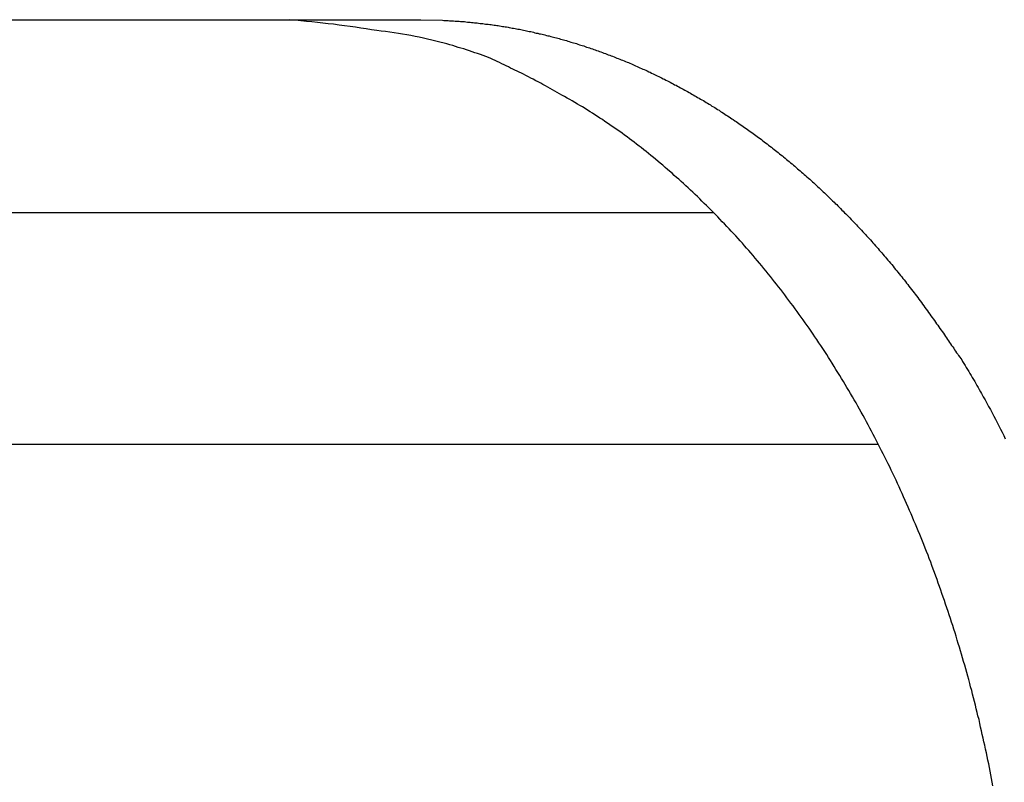
# Model space of a CAD drawing. Extents: x -39.7 to 39.7, y -14.7 to 14.7.
# Drawn here: x -2.8 to -1.3, y 12.7 to 13.8 of the extents above; entities that cross this region are included whole.
import ezdxf

# ---------------------------------------------------------------- set-up
doc = ezdxf.new("R2010")
doc.units = 0
doc.layers.get('0').update_dxf_attribs({"linetype": 'CONTINUOUS'})

msp = doc.modelspace()

# ---------------------------------------------------------------- linework, layer by layer
at = {"color": 0}
for points in [[(-4.0021, 13.7805), (-2.1683, 13.7805)], [(-4.0021, 13.7805), (-2.1683, 13.7805)], [(-4.0021, 13.7805), (-2.1683, 13.7805)], [(-4.0021, 13.7805), (-2.1683, 13.7805)], [(-4.0021, 13.7805), (-2.1683, 13.7805)], [(-4.0021, 13.7805), (-2.1683, 13.7805)], [(-4.0021, 13.7805), (-2.1683, 13.7805)], [(-4.0021, 13.7805), (-2.1683, 13.7805)], [(-4.0021, 13.7805), (-2.1683, 13.7805)], [(-4.0021, 13.7805), (-2.1683, 13.7805)], [(-4.0021, 13.7805), (-2.1683, 13.7805)], [(-4.0021, 13.7805), (-2.1683, 13.7805)], [(-4.0021, 13.7805), (-2.1683, 13.7805)], [(-4.0021, 13.7805), (-2.1683, 13.7805)], [(-4.0021, 13.7805), (-2.1683, 13.7805)], [(-4.0021, 13.7805), (-2.1683, 13.7805)], [(-4.0021, 13.7805), (-2.1683, 13.7805)], [(-4.0021, 13.7805), (-2.1683, 13.7805)], [(-4.0021, 13.7805), (-2.1683, 13.7805)], [(-4.0021, 13.7805), (-2.1683, 13.7805)], [(-4.0021, 13.7805), (-2.1683, 13.7805)], [(-1.3337, 12.6638), (-1.3348, 12.6692), (-1.3357, 12.6746), (-1.3369, 12.68), (-1.3369, 12.68), (-1.3378, 12.6851), (-1.339, 12.6905), (-1.3399, 12.6959), (-1.3411, 12.7013), (-1.3421, 12.7066), (-1.3433, 12.712), (-1.3445, 12.7174), (-1.3457, 12.7228), (-1.3469, 12.7279), (-1.3481, 12.7333), (-1.3493, 12.7387), (-1.3505, 12.7441), (-1.3517, 12.7494), (-1.3529, 12.7548), (-1.3541, 12.7602), (-1.3556, 12.7656), (-1.3556, 12.7656), (-1.3568, 12.7707), (-1.3581, 12.7761), (-1.3593, 12.7813), (-1.3608, 12.7867), (-1.362, 12.7918), (-1.3635, 12.7972), (-1.3648, 12.8026), (-1.3663, 12.808), (-1.3675, 12.8131), (-1.369, 12.8185), (-1.3705, 12.8237), (-1.372, 12.8291), (-1.3735, 12.8342), (-1.375, 12.8396), (-1.3765, 12.845), (-1.3781, 12.8504), (-1.3781, 12.8504), (-1.3796, 12.8555), (-1.3811, 12.8607), (-1.3826, 12.8658), (-1.3843, 12.8712), (-1.3858, 12.8763), (-1.3875, 12.8817), (-1.389, 12.8868), (-1.3908, 12.8922), (-1.3923, 12.8973), (-1.3941, 12.9024), (-1.3957, 12.9075), (-1.3975, 12.9129), (-1.3992, 12.918), (-1.401, 12.9233), (-1.4028, 12.9284), (-1.4046, 12.9338), (-1.4046, 12.9338), (-1.4063, 12.9389), (-1.4081, 12.944), (-1.4099, 12.9491), (-1.4117, 12.9542), (-1.4135, 12.9593), (-1.4153, 12.9644), (-1.4171, 12.9695), (-1.4191, 12.9748), (-1.4209, 12.9798), (-1.4228, 12.9849), (-1.4246, 12.99), (-1.4267, 12.9951), (-1.4285, 13.0002), (-1.4306, 13.0053), (-1.4326, 13.0104), (-1.4347, 13.0155), (-1.4347, 13.0155), (-1.4365, 13.0203), (-1.4386, 13.0254), (-1.4406, 13.0302), (-1.4427, 13.0353), (-1.4448, 13.0401), (-1.4469, 13.0452), (-1.449, 13.0502), (-1.4511, 13.0553), (-1.4532, 13.0601), (-1.4553, 13.0652), (-1.4574, 13.07), (-1.4597, 13.0751), (-1.4618, 13.0799), (-1.4641, 13.085), (-1.4662, 13.0898), (-1.4686, 13.0949), (-1.4686, 13.0949), (-1.4707, 13.0997), (-1.473, 13.1045), (-1.4751, 13.1093), (-1.4775, 13.1141), (-1.4796, 13.1189), (-1.482, 13.1237), (-1.4843, 13.1285), (-1.4867, 13.1333), (-1.489, 13.1379), (-1.4914, 13.1427), (-1.4938, 13.1475), (-1.4962, 13.1523), (-1.4986, 13.157), (-1.501, 13.1618), (-1.5034, 13.1666), (-1.506, 13.1714), (-1.506, 13.1714), (-1.5084, 13.1759), (-1.5108, 13.1805), (-1.5132, 13.185), (-1.5157, 13.1898), (-1.5181, 13.1943), (-1.5207, 13.199), (-1.5231, 13.2035), (-1.5258, 13.2083), (-1.5282, 13.2128), (-1.5309, 13.2173), (-1.5334, 13.2218), (-1.5361, 13.2264), (-1.5387, 13.2309), (-1.5414, 13.2354), (-1.5441, 13.2399), (-1.5468, 13.2446), (-1.5468, 13.2446), (-1.5492, 13.2488), (-1.5519, 13.2533), (-1.5546, 13.2576), (-1.5573, 13.2621), (-1.56, 13.2663), (-1.5627, 13.2708), (-1.5654, 13.2752), (-1.5682, 13.2797), (-1.5709, 13.2839), (-1.5736, 13.2882), (-1.5763, 13.2924), (-1.5792, 13.2969), (-1.5819, 13.3011), (-1.5849, 13.3055), (-1.5877, 13.3097), (-1.5907, 13.3142), (-1.5907, 13.3142), (-1.5934, 13.3181), (-1.5962, 13.3223), (-1.5989, 13.3265), (-1.6019, 13.3307), (-1.6046, 13.3346), (-1.6076, 13.3388), (-1.6105, 13.3429), (-1.6135, 13.3471), (-1.6164, 13.351), (-1.6194, 13.3552), (-1.6224, 13.3591), (-1.6254, 13.3633), (-1.6284, 13.3672), (-1.6314, 13.3714), (-1.6344, 13.3753), (-1.6375, 13.3795), (-1.6375, 13.3795), (-1.6404, 13.3832), (-1.6434, 13.3871), (-1.6464, 13.391), (-1.6494, 13.3949), (-1.6524, 13.3986), (-1.6554, 13.4025), (-1.6584, 13.4064), (-1.6616, 13.4103), (-1.6646, 13.4139), (-1.6678, 13.4178), (-1.6708, 13.4215), (-1.6741, 13.4254), (-1.6771, 13.429), (-1.6804, 13.4329), (-1.6835, 13.4366), (-1.6868, 13.4405), (-1.6868, 13.4405), (-1.6898, 13.4439), (-1.693, 13.4475), (-1.696, 13.4511), (-1.6993, 13.4547), (-1.7023, 13.4581), (-1.7056, 13.4617), (-1.7089, 13.4653), (-1.7122, 13.4689), (-1.7154, 13.4722), (-1.7187, 13.4758), (-1.722, 13.4792), (-1.7253, 13.4828), (-1.7286, 13.4861), (-1.7319, 13.4897), (-1.7352, 13.4931), (-1.7386, 13.4967), (-1.7386, 13.4967), (-1.7417, 13.4998), (-1.745, 13.5031), (-1.7483, 13.5064), (-1.7516, 13.5097), (-1.7549, 13.5127), (-1.7582, 13.516), (-1.7615, 13.5193), (-1.7649, 13.5226), (-1.7682, 13.5256), (-1.7715, 13.5289), (-1.7748, 13.532), (-1.7783, 13.5353), (-1.7816, 13.5383), (-1.7851, 13.5416), (-1.7884, 13.5446), (-1.792, 13.5479), (-1.792, 13.5479), (-1.7953, 13.5506), (-1.7986, 13.5536), (-1.8019, 13.5566), (-1.8054, 13.5596), (-1.8087, 13.5623), (-1.8121, 13.5653), (-1.8154, 13.5683), (-1.819, 13.5713), (-1.8223, 13.574), (-1.8258, 13.577), (-1.8291, 13.5797), (-1.8327, 13.5827), (-1.836, 13.5854), (-1.8396, 13.5883), (-1.8431, 13.591), (-1.8467, 13.594), (-1.8467, 13.594), (-1.85, 13.5964), (-1.8536, 13.5991), (-1.8569, 13.6018), (-1.8605, 13.6045), (-1.8639, 13.6069), (-1.8675, 13.6096), (-1.8711, 13.6122), (-1.8747, 13.6149), (-1.8782, 13.6173), (-1.8818, 13.6198), (-1.8854, 13.6222), (-1.889, 13.6249), (-1.8926, 13.6273), (-1.8962, 13.6298), (-1.8998, 13.6322), (-1.9035, 13.6349), (-1.9035, 13.6349), (-1.9071, 13.637), (-1.9107, 13.6394), (-1.9143, 13.6418), (-1.9179, 13.6442), (-1.9215, 13.6463), (-1.9251, 13.6487), (-1.9287, 13.6509), (-1.9326, 13.6533), (-1.9362, 13.6554), (-1.9399, 13.6576), (-1.9435, 13.6597), (-1.9474, 13.6621), (-1.951, 13.6642), (-1.9549, 13.6663), (-1.9586, 13.6684), (-1.9625, 13.6707), (-1.9625, 13.6707), (-1.9658, 13.6725), (-1.9693, 13.6746), (-1.9726, 13.6764), (-1.9762, 13.6785), (-1.9795, 13.6803), (-1.9831, 13.6823), (-1.9865, 13.6841), (-1.9901, 13.6862), (-1.9934, 13.688), (-1.997, 13.6898), (-2.0006, 13.6916), (-2.0042, 13.6936), (-2.0077, 13.6954), (-2.0113, 13.6972), (-2.0149, 13.699), (-2.0185, 13.701), (-2.0185, 13.701), (-2.0215, 13.7025), (-2.0248, 13.704), (-2.0278, 13.7055), (-2.0311, 13.7071), (-2.0341, 13.7086), (-2.0374, 13.7101), (-2.0406, 13.7116), (-2.0439, 13.7134), (-2.0469, 13.7149), (-2.0502, 13.7164), (-2.0534, 13.7179), (-2.0567, 13.7194), (-2.0597, 13.7209), (-2.063, 13.7224), (-2.0663, 13.7239), (-2.0696, 13.7256), (-2.0696, 13.7256), (-2.0735, 13.7268), (-2.0774, 13.7283), (-2.0813, 13.7297), (-2.0855, 13.7312), (-2.0894, 13.7324), (-2.0936, 13.7339), (-2.0975, 13.7351), (-2.1017, 13.7366), (-2.1056, 13.7378), (-2.1098, 13.739), (-2.1137, 13.7402), (-2.1179, 13.7416), (-2.1218, 13.7428), (-2.126, 13.744), (-2.1301, 13.7452), (-2.1343, 13.7464), (-2.1343, 13.7464), (-2.1403, 13.7479), (-2.1463, 13.7494), (-2.1523, 13.7508), (-2.1584, 13.7523), (-2.1644, 13.7535), (-2.1705, 13.7549), (-2.1765, 13.7561), (-2.1828, 13.7574), (-2.1888, 13.7583), (-2.195, 13.7595), (-2.201, 13.7604), (-2.2073, 13.7615), (-2.2133, 13.7622), (-2.2196, 13.7631), (-2.2259, 13.7638), (-2.2322, 13.7647), (-2.2322, 13.7647), (-2.24, 13.7659), (-2.2478, 13.7671), (-2.2556, 13.7683), (-2.2637, 13.7695), (-2.2715, 13.7705), (-2.2796, 13.7717), (-2.2874, 13.7726), (-2.2955, 13.7738), (-2.3033, 13.7747), (-2.3114, 13.7756), (-2.3192, 13.7765), (-2.3273, 13.7774), (-2.3351, 13.7781), (-2.3432, 13.779), (-2.3512, 13.7796), (-2.3593, 13.7805)], [(-2.1683, 13.7805), (-2.1683, 13.7805)], [(-2.1683, 13.7805), (-2.1366, 13.7798), (-2.1366, 13.7798), (-2.1345, 13.7795), (-2.1324, 13.7795), (-2.1303, 13.7793), (-2.1285, 13.7793), (-2.1264, 13.779), (-2.1243, 13.779), (-2.1222, 13.7789), (-2.1204, 13.7789), (-2.1183, 13.7786), (-2.1162, 13.7786), (-2.1141, 13.7783), (-2.1123, 13.7783), (-2.1102, 13.778), (-2.1084, 13.778), (-2.1063, 13.7777), (-2.1045, 13.7777), (-2.1045, 13.7777), (-2.1024, 13.7774), (-2.1003, 13.7771), (-2.0982, 13.7768), (-2.0963, 13.7768), (-2.0942, 13.7765), (-2.0921, 13.7764), (-2.09, 13.7761), (-2.0882, 13.7761), (-2.0861, 13.7758), (-2.084, 13.7755), (-2.0819, 13.7752), (-2.0801, 13.7751), (-2.078, 13.7748), (-2.0759, 13.7745), (-2.0738, 13.7742), (-2.072, 13.7742), (-2.072, 13.7742), (-2.0699, 13.7739), (-2.0678, 13.7736), (-2.0657, 13.7733), (-2.0636, 13.773), (-2.0615, 13.7727), (-2.0594, 13.7724), (-2.0573, 13.7721), (-2.0555, 13.7719), (-2.0534, 13.7714), (-2.0513, 13.7711), (-2.0492, 13.7708), (-2.0473, 13.7705), (-2.0452, 13.7702), (-2.0431, 13.7699), (-2.041, 13.7696), (-2.0392, 13.7693), (-2.0392, 13.7693), (-2.0371, 13.7687), (-2.035, 13.7684), (-2.0329, 13.768), (-2.0308, 13.7677), (-2.0287, 13.7671), (-2.0266, 13.7668), (-2.0245, 13.7665), (-2.0226, 13.7662), (-2.0205, 13.7656), (-2.0184, 13.7653), (-2.0163, 13.7647), (-2.0142, 13.7644), (-2.0121, 13.7638), (-2.01, 13.7635), (-2.0079, 13.7631), (-2.0061, 13.7628), (-2.0061, 13.7628), (-2.004, 13.7622), (-2.0019, 13.7616), (-1.9998, 13.761), (-1.9977, 13.7607), (-1.9956, 13.7601), (-1.9935, 13.7598), (-1.9914, 13.7592), (-1.9893, 13.7589), (-1.9872, 13.7583), (-1.9851, 13.7577), (-1.983, 13.7571), (-1.9809, 13.7568), (-1.9788, 13.7562), (-1.9767, 13.7556), (-1.9746, 13.755), (-1.9728, 13.7547), (-1.9728, 13.7547), (-1.9706, 13.7541), (-1.9685, 13.7535), (-1.9664, 13.7529), (-1.9643, 13.7523), (-1.9622, 13.7517), (-1.9601, 13.7511), (-1.958, 13.7505), (-1.9559, 13.75), (-1.9538, 13.7492), (-1.9517, 13.7486), (-1.9496, 13.748), (-1.9475, 13.7474), (-1.9454, 13.7468), (-1.9433, 13.7462), (-1.9412, 13.7456), (-1.9393, 13.745), (-1.9393, 13.745), (-1.937, 13.7441), (-1.9349, 13.7435), (-1.9328, 13.7428), (-1.9307, 13.7422), (-1.9286, 13.7413), (-1.9265, 13.7407), (-1.9244, 13.7401), (-1.9223, 13.7395), (-1.9202, 13.7386), (-1.9181, 13.738), (-1.916, 13.7371), (-1.9139, 13.7365), (-1.9118, 13.7356), (-1.9097, 13.735), (-1.9076, 13.7343), (-1.9056, 13.7337), (-1.9056, 13.7337), (-1.9033, 13.7328), (-1.9012, 13.7319), (-1.8991, 13.731), (-1.897, 13.7304), (-1.8949, 13.7295), (-1.8928, 13.7288), (-1.8907, 13.7279), (-1.8886, 13.7273), (-1.8865, 13.7264), (-1.8844, 13.7255), (-1.8823, 13.7246), (-1.8802, 13.724), (-1.8781, 13.7231), (-1.876, 13.7222), (-1.8739, 13.7213), (-1.8719, 13.7207), (-1.8719, 13.7207), (-1.8696, 13.7197), (-1.8675, 13.7188), (-1.8654, 13.7179), (-1.8633, 13.717), (-1.8612, 13.7161), (-1.8591, 13.7152), (-1.857, 13.7143), (-1.8549, 13.7134), (-1.8528, 13.7123), (-1.8507, 13.7114), (-1.8486, 13.7105), (-1.8465, 13.7096), (-1.8444, 13.7086), (-1.8423, 13.7077), (-1.8402, 13.7068), (-1.8382, 13.7059), (-1.8382, 13.7059), (-1.8359, 13.7047), (-1.8338, 13.7038), (-1.8317, 13.7027), (-1.8296, 13.7018), (-1.8275, 13.7006), (-1.8254, 13.6997), (-1.8233, 13.6987), (-1.8212, 13.6978), (-1.8191, 13.6966), (-1.817, 13.6957), (-1.8149, 13.6945), (-1.8128, 13.6936), (-1.8107, 13.6924), (-1.8086, 13.6915), (-1.8065, 13.6903), (-1.8045, 13.6894), (-1.8045, 13.6894), (-1.8023, 13.6882), (-1.8002, 13.687), (-1.7981, 13.6858), (-1.796, 13.6849), (-1.7939, 13.6837), (-1.7918, 13.6825), (-1.7897, 13.6813), (-1.7876, 13.6804), (-1.7855, 13.6792), (-1.7834, 13.678), (-1.7813, 13.6768), (-1.7792, 13.6757), (-1.7771, 13.6745), (-1.775, 13.6733), (-1.7729, 13.6721), (-1.7709, 13.6712), (-1.7709, 13.6712), (-1.7688, 13.6697), (-1.7667, 13.6685), (-1.7646, 13.6673), (-1.7625, 13.6661), (-1.7604, 13.6649), (-1.7583, 13.6637), (-1.7562, 13.6625), (-1.7541, 13.6613), (-1.752, 13.6598), (-1.7499, 13.6586), (-1.7478, 13.6574), (-1.7457, 13.6562), (-1.7436, 13.6547), (-1.7415, 13.6535), (-1.7394, 13.6523), (-1.7375, 13.6511), (-1.7375, 13.6511), (-1.7354, 13.6496), (-1.7333, 13.6484), (-1.7312, 13.6469), (-1.7291, 13.6457), (-1.727, 13.6442), (-1.7249, 13.643), (-1.7228, 13.6415), (-1.7208, 13.6403), (-1.7187, 13.6388), (-1.7166, 13.6375), (-1.7145, 13.636), (-1.7125, 13.6348), (-1.7104, 13.6333), (-1.7083, 13.6321), (-1.7062, 13.6306), (-1.7044, 13.6294), (-1.7044, 13.6294), (-1.7023, 13.6279), (-1.7002, 13.6264), (-1.6981, 13.6249), (-1.696, 13.6234), (-1.6939, 13.6219), (-1.6918, 13.6204), (-1.6897, 13.6189), (-1.6878, 13.6176), (-1.6857, 13.6161), (-1.6836, 13.6146), (-1.6815, 13.6131), (-1.6796, 13.6116), (-1.6775, 13.6101), (-1.6755, 13.6086), (-1.6734, 13.6071), (-1.6716, 13.6057), (-1.6716, 13.6057), (-1.6695, 13.6039), (-1.6674, 13.6024), (-1.6653, 13.6009), (-1.6633, 13.5994), (-1.6612, 13.5977), (-1.6591, 13.5962), (-1.657, 13.5947), (-1.6552, 13.5932), (-1.6531, 13.5914), (-1.651, 13.5899), (-1.6489, 13.5882), (-1.6471, 13.5867), (-1.645, 13.5849), (-1.643, 13.5834), (-1.6409, 13.5819), (-1.6391, 13.5804), (-1.6391, 13.5804), (-1.637, 13.5786), (-1.6349, 13.5769), (-1.6328, 13.5751), (-1.631, 13.5736), (-1.6289, 13.5718), (-1.6268, 13.5702), (-1.6247, 13.5684), (-1.6229, 13.5669), (-1.6208, 13.5651), (-1.6188, 13.5633), (-1.6167, 13.5615), (-1.6149, 13.56), (-1.6128, 13.5582), (-1.611, 13.5566), (-1.6089, 13.5548), (-1.6071, 13.5533), (-1.6071, 13.5533), (-1.605, 13.5515), (-1.6029, 13.5497), (-1.6008, 13.5479), (-1.599, 13.5461), (-1.5969, 13.5443), (-1.595, 13.5425), (-1.5929, 13.5407), (-1.5911, 13.5389), (-1.589, 13.537), (-1.5872, 13.5352), (-1.5851, 13.5334), (-1.5833, 13.5316), (-1.5812, 13.5298), (-1.5794, 13.528), (-1.5774, 13.5262), (-1.5756, 13.5244), (-1.5756, 13.5244), (-1.5735, 13.5223), (-1.5716, 13.5205), (-1.5695, 13.5185), (-1.5677, 13.5167), (-1.5656, 13.5146), (-1.5638, 13.5128), (-1.5617, 13.5109), (-1.5599, 13.5091), (-1.5578, 13.507), (-1.556, 13.5052), (-1.554, 13.5031), (-1.5522, 13.5013), (-1.5501, 13.4992), (-1.5483, 13.4974), (-1.5465, 13.4955), (-1.5447, 13.4937), (-1.5447, 13.4937), (-1.5426, 13.4916), (-1.5408, 13.4895), (-1.5387, 13.4874), (-1.5369, 13.4856), (-1.5348, 13.4835), (-1.533, 13.4816), (-1.5312, 13.4795), (-1.5294, 13.4777), (-1.5273, 13.4756), (-1.5255, 13.4735), (-1.5237, 13.4714), (-1.5219, 13.4696), (-1.5199, 13.4675), (-1.5181, 13.4655), (-1.5163, 13.4634), (-1.5145, 13.4616), (-1.5145, 13.4616), (-1.5124, 13.4595), (-1.5106, 13.4574), (-1.5088, 13.4553), (-1.507, 13.4532), (-1.505, 13.4511), (-1.5032, 13.449), (-1.5014, 13.4469), (-1.4996, 13.4448), (-1.4978, 13.4427), (-1.496, 13.4406), (-1.4942, 13.4385), (-1.4924, 13.4364), (-1.4906, 13.4343), (-1.4888, 13.4322), (-1.487, 13.4301), (-1.4852, 13.428), (-1.4852, 13.428), (-1.4831, 13.4256), (-1.4813, 13.4235), (-1.4795, 13.4211), (-1.4777, 13.419), (-1.4759, 13.4166), (-1.4741, 13.4145), (-1.4723, 13.4123), (-1.4705, 13.4102), (-1.4687, 13.4078), (-1.4669, 13.4057), (-1.4651, 13.4033), (-1.4633, 13.4012), (-1.4615, 13.3988), (-1.4597, 13.3967), (-1.4579, 13.3943), (-1.4563, 13.3922), (-1.4563, 13.3922), (-1.4543, 13.3898), (-1.4525, 13.3874), (-1.4507, 13.385), (-1.4489, 13.3826), (-1.4471, 13.3802), (-1.4453, 13.3778), (-1.4435, 13.3754), (-1.4417, 13.3731), (-1.4399, 13.3705), (-1.4381, 13.3681), (-1.4363, 13.3657), (-1.4347, 13.3633), (-1.4329, 13.3609), (-1.4311, 13.3585), (-1.4293, 13.3561), (-1.4278, 13.3537), (-1.4278, 13.3537), (-1.426, 13.3513), (-1.4243, 13.3489), (-1.4225, 13.3465), (-1.421, 13.3444), (-1.4192, 13.342), (-1.4177, 13.3397), (-1.4159, 13.3373), (-1.4144, 13.3352), (-1.4126, 13.3328), (-1.4111, 13.3304), (-1.4093, 13.328), (-1.4078, 13.3259), (-1.406, 13.3235), (-1.4045, 13.3212), (-1.403, 13.3188), (-1.4015, 13.3167), (-1.4015, 13.3167), (-1.4, 13.3143), (-1.3985, 13.3122), (-1.397, 13.3101), (-1.3955, 13.308), (-1.394, 13.3058), (-1.3925, 13.3037), (-1.391, 13.3016), (-1.3897, 13.2995), (-1.3882, 13.2971), (-1.3867, 13.295), (-1.3852, 13.2929), (-1.3838, 13.2908), (-1.3823, 13.2887), (-1.3808, 13.2866), (-1.3793, 13.2845), (-1.3781, 13.2824), (-1.3781, 13.2824), (-1.3763, 13.2794), (-1.3745, 13.2764), (-1.3727, 13.2734), (-1.3709, 13.2707), (-1.3691, 13.2677), (-1.3673, 13.2648), (-1.3655, 13.2618), (-1.364, 13.2591), (-1.3622, 13.2561), (-1.3604, 13.2531), (-1.3586, 13.2501), (-1.3571, 13.2473), (-1.3553, 13.2443), (-1.3538, 13.2413), (-1.352, 13.2383), (-1.3505, 13.2356), (-1.3505, 13.2356), (-1.3478, 13.2308), (-1.3452, 13.2262), (-1.3425, 13.2214), (-1.3401, 13.2169), (-1.3374, 13.2121), (-1.335, 13.2075), (-1.3326, 13.2027), (-1.3302, 13.1982), (-1.3277, 13.1934), (-1.3253, 13.1886), (-1.3229, 13.1838), (-1.3205, 13.1792), (-1.3181, 13.1744), (-1.3158, 13.1696)], [(-1.7407, 13.499), (-4.6207, 13.499)], [(-1.7407, 13.499), (-4.6207, 13.499)], [(-1.7407, 13.499), (-4.6207, 13.499)], [(-1.7407, 13.499), (-4.6207, 13.499)], [(-1.7407, 13.499), (-4.6207, 13.499)], [(-1.7407, 13.499), (-4.6207, 13.499)], [(-1.7407, 13.499), (-4.6207, 13.499)], [(-1.7407, 13.499), (-4.6207, 13.499)], [(-1.7407, 13.499), (-4.6207, 13.499)], [(-1.7407, 13.499), (-4.6207, 13.499)], [(-1.7407, 13.499), (-4.6207, 13.499)], [(-1.7407, 13.499), (-4.6207, 13.499)], [(-1.7407, 13.499), (-4.6207, 13.499)], [(-1.7407, 13.499), (-4.6207, 13.499)], [(-1.7407, 13.499), (-4.6207, 13.499)], [(-1.7407, 13.499), (-4.6207, 13.499)], [(-1.7407, 13.499), (-4.6207, 13.499)], [(-1.7407, 13.499), (-4.6207, 13.499)], [(-1.7407, 13.499), (-4.6207, 13.499)], [(-1.7407, 13.499), (-4.6207, 13.499)], [(-1.7407, 13.499), (-4.6207, 13.499)], [(-1.7407, 13.499), (-1.7407, 13.499)], [(-4.8603, 13.162), (-1.5011, 13.162)], [(-4.8603, 13.162), (-1.5011, 13.162)], [(-4.8603, 13.162), (-1.5011, 13.162)], [(-4.8603, 13.162), (-1.5011, 13.162)], [(-4.8603, 13.162), (-1.5011, 13.162)], [(-4.8603, 13.162), (-1.5011, 13.162)], [(-4.8603, 13.162), (-1.5011, 13.162)], [(-4.8603, 13.162), (-1.5011, 13.162)], [(-4.8603, 13.162), (-1.5011, 13.162)], [(-4.8603, 13.162), (-1.5011, 13.162)], [(-4.8603, 13.162), (-1.5011, 13.162)], [(-4.8603, 13.162), (-1.5011, 13.162)], [(-4.8603, 13.162), (-1.5011, 13.162)], [(-4.8603, 13.162), (-1.5011, 13.162)], [(-4.8603, 13.162), (-1.5011, 13.162)], [(-4.8603, 13.162), (-1.5011, 13.162)], [(-4.8603, 13.162), (-1.5011, 13.162)], [(-4.8603, 13.162), (-1.5011, 13.162)], [(-4.8603, 13.162), (-1.5011, 13.162)], [(-4.8603, 13.162), (-1.5011, 13.162)], [(-4.8603, 13.162), (-1.5011, 13.162)], [(-1.5011, 13.162), (-1.5011, 13.162)]]:
    msp.add_lwpolyline(points, dxfattribs=at)

doc.saveas('drawing.dxf')
